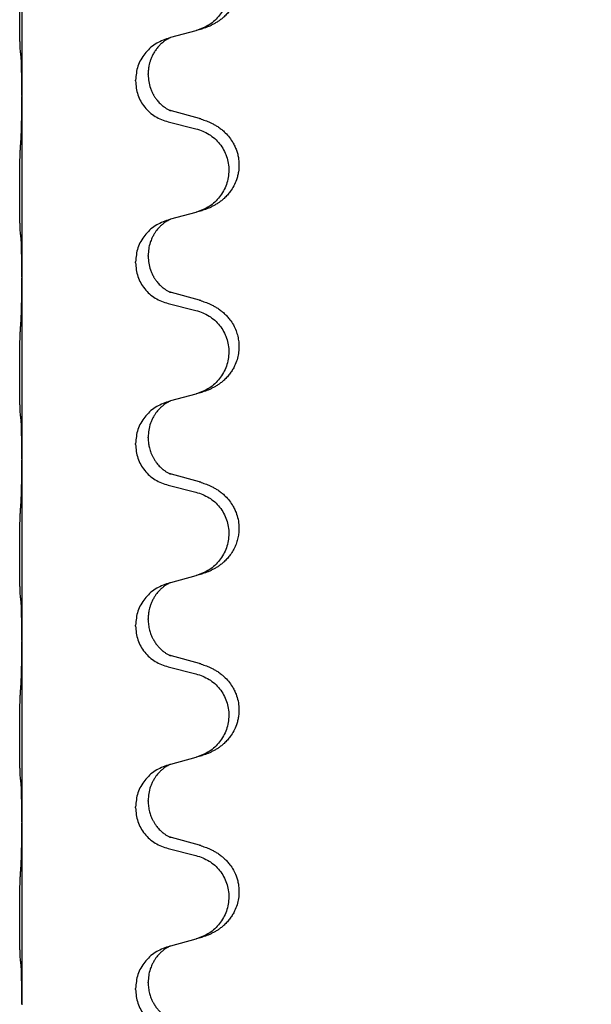
# Model space of a CAD drawing. Units: millimetres. Extents: x -7 to 656, y 257 to 602.
# Drawn here: x 606 to 611, y 481 to 490 of the extents above; entities that cross this region are included whole.
import ezdxf

# ---------------------------------------------------------------- set-up
doc = ezdxf.new("R2010")
doc.units = ezdxf.units.MM
doc.layers.add('1', color=7, linetype='Continuous')
doc.styles.add('CONVERTER_11', font='txt.shx', dxfattribs={"width": 0.9})
doc.dimstyles.new('ME10_DIM_15', dxfattribs={"dimtxt": 12, "dimasz": 12, "dimexe": 2, "dimexo": 0, "dimgap": 2, "dimtad": 1, "dimdsep": 46, "dimtxsty": 'CONVERTER_11', "dimsah": 1, "dimcen": 0.09, "dimclrd": 4, "dimclre": 4, "dimclrt": 1, "dimadec": 0, "dimazin": 0, "dimtfac": 1, "dimtdec": 4, "dimtix": 1, "dimtmove": 0, "dimatfit": 3, "dimfxl": 1, "dimtolj": 1, "dimtzin": 0, "dimarcsym": 0})

# ---------------------------------------------------------------- blocks, each defined once
blk = doc.blocks.new('*D6')
at = {"layer": '1', "color": 4, "linetype": 'Continuous'}
for p, q in [((609.7749, 518.5711), (655.5233, 518.5711)), ((653.5233, 399.9211), (653.5233, 518.5711)), ((625.2749, 399.9211), (655.5233, 399.9211))]:
    blk.add_line(p, q, dxfattribs=at)
at = {"layer": '1', "color": 4}
for points in [[(655.1031, 506.5711), (651.9434, 506.5711), (653.5233, 518.5711)], [(651.9434, 411.9211), (655.1031, 411.9211), (653.5233, 399.9211)]]:
    blk.add_solid(points, dxfattribs=at)
at = {"layer": '1', "color": 1, "insert": (651.5233, 421.0264), "char_height": 12, "attachment_point": 7, "rotation": 90, "line_spacing_factor": 0.60024, "style": 'CONVERTER_11'}
blk.add_mtext('\\C1;110-\\C1;238', dxfattribs=at)

msp = doc.modelspace()

# ---------------------------------------------------------------- linework, layer by layer
at = {"color": 7, "linetype": 'Continuous'}
for p, q in [((606.3261, 490.9561), (606.3261, 489.3761)), ((607.8487, 489.9422), (607.6265, 489.8818)), ((607.6265, 489.8818), (607.6057, 489.8758)), ((607.4309, 489.5589), (607.4309, 489.5664)), ((607.3199, 489.5031), (607.3199, 489.5106)), ((606.3261, 489.3761), (606.3261, 489.3686)), ((606.3261, 489.3686), (606.3261, 487.7886)), ((607.8787, 489.1749), (607.6361, 489.2414)), ((607.6057, 489.1462), (607.8487, 489.086)), ((607.6265, 488.2943), (607.6057, 488.2883)), ((607.8487, 488.3547), (607.6265, 488.2943)), ((607.4309, 487.9714), (607.4309, 487.9789)), ((607.3199, 487.9156), (607.3199, 487.9231)), ((606.3261, 487.7886), (606.3261, 487.7811)), ((606.3261, 487.7811), (606.3261, 486.2011)), ((607.8787, 487.5874), (607.6361, 487.6539)), ((607.6057, 487.5587), (607.8487, 487.4985)), ((607.8487, 486.7672), (607.6265, 486.7068)), ((607.6265, 486.7068), (607.6057, 486.7008)), ((607.4309, 486.3839), (607.4309, 486.3914)), ((607.3199, 486.3281), (607.3199, 486.3356)), ((606.3261, 486.2011), (606.3261, 486.1936)), ((606.3261, 486.1936), (606.3261, 484.6136)), ((607.8787, 485.9999), (607.6361, 486.0664)), ((607.6057, 485.9712), (607.8487, 485.911)), ((607.8487, 485.1797), (607.6265, 485.1193)), ((607.6265, 485.1193), (607.6057, 485.1133)), ((607.3199, 484.7406), (607.3199, 484.7481)), ((607.4309, 484.7964), (607.4309, 484.8039)), ((606.3261, 484.6136), (606.3261, 484.6061)), ((606.3261, 484.6061), (606.3261, 483.0261)), ((607.8787, 484.4124), (607.6361, 484.4789)), ((607.6057, 484.3837), (607.8487, 484.3235)), ((607.8487, 483.5922), (607.6265, 483.5318)), ((607.6265, 483.5318), (607.6057, 483.5258)), ((607.4309, 483.2089), (607.4309, 483.2164)), ((607.3199, 483.1531), (607.3199, 483.1606)), ((606.3261, 483.0261), (606.3261, 483.0186)), ((606.3261, 483.0186), (606.3261, 481.4386)), ((607.8787, 482.8249), (607.6361, 482.8914)), ((607.6057, 482.7962), (607.8487, 482.736)), ((607.8487, 482.0047), (607.6265, 481.9443)), ((607.6265, 481.9443), (607.6057, 481.9383)), ((607.3199, 481.5656), (607.3199, 481.5731)), ((607.4309, 481.6214), (607.4309, 481.6289)), ((606.3261, 481.4386), (606.3261, 481.4311))]:
    msp.add_line(p, q, dxfattribs=at)
for points, knots in [([(607.8951, 490.7575), (607.9103, 490.7524), (607.9406, 490.7422), (607.9795, 490.7252), (608.0121, 490.7082), (608.0402, 490.6913), (608.0682, 490.6713), (608.0987, 490.6456), (608.1292, 490.6142), (608.1577, 490.577), (608.1813, 490.5374), (608.199, 490.4981), (608.2117, 490.4594), (608.2217, 490.414), (608.2265, 490.3596), (608.2226, 490.3056), (608.2136, 490.261), (608.201, 490.2192), (608.1806, 490.173), (608.1533, 490.1292), (608.1242, 490.0933), (608.0977, 490.0665), (608.0712, 490.0441), (608.0462, 490.0258), (608.0205, 490.0097), (607.9949, 489.9957), (607.969, 489.9833), (607.9373, 489.9701), (607.8992, 489.9566), (607.8694, 489.9481), (607.8545, 489.9438)], [0, 0, 0, 0, 0.048013, 0.096026, 0.127149, 0.158276, 0.194281, 0.230297, 0.277778, 0.325273, 0.370566, 0.415835, 0.454227, 0.492646, 0.555013, 0.617371, 0.65435, 0.691319, 0.748205, 0.805117, 0.845783, 0.886417, 0.918105, 0.949791, 0.979361, 1.00893, 1.037244, 1.065558, 1.111997, 1.158438, 1.158438, 1.158438, 1.158438]), ([(607.8487, 490.6735), (607.8882, 490.6596), (607.9671, 490.632), (608.0455, 490.5594), (608.0918, 490.4902), (608.1173, 490.4328), (608.1329, 490.372), (608.138, 490.3094), (608.1323, 490.2469), (608.1163, 490.1862), (608.0905, 490.1289), (608.0448, 490.0604), (607.9688, 489.9883), (607.8926, 489.9586), (607.8545, 489.9438)], [0, 0, 0, 0, 0.1244489, 0.2488953, 0.3113485, 0.373838, 0.4363055, 0.498739, 0.5611952, 0.6236866, 0.6862122, 0.7487026, 0.8704664, 0.992232, 0.992232, 0.992232, 0.992232]), ([(606.3135, 489.7709), (606.3129, 489.7774), (606.3119, 489.7903), (606.3112, 489.8086), (606.3105, 489.8259), (606.31, 489.8436), (606.3095, 489.8629), (606.309, 489.8853), (606.3086, 489.9092), (606.3082, 489.9361), (606.3078, 489.9644), (606.3076, 489.9953), (606.3073, 490.0273), (606.3072, 490.061), (606.3071, 490.0952), (606.307, 490.1301), (606.3071, 490.1649), (606.3072, 490.199), (606.3074, 490.2324), (606.3076, 490.2641), (606.3079, 490.2948), (606.3083, 490.3232), (606.3087, 490.3503), (606.3091, 490.3769), (606.3097, 490.4042), (606.3105, 490.4345), (606.3114, 490.4672), (606.3128, 490.4905), (606.3135, 490.5021)], [0, 0, 0, 0, 0.0194267, 0.0388545, 0.0550763, 0.0712975, 0.0921189, 0.1129405, 0.1383958, 0.163851, 0.193616, 0.223381, 0.2564774, 0.2895738, 0.3244383, 0.3593029, 0.3940625, 0.4288221, 0.4616094, 0.4943967, 0.5240138, 0.553631, 0.5795003, 0.6053695, 0.6334119, 0.6614547, 0.6964365, 0.7314172, 0.7314172, 0.7314172, 0.7314172]), ([(607.8545, 489.9438), (607.8535, 489.9436), (607.8516, 489.9431), (607.8496, 489.9425), (607.8487, 489.9422)], [0, 0, 0, 0, 0.00301866, 0.006037321, 0.006037321, 0.006037321, 0.006037321]), ([(607.6057, 489.8758), (607.5666, 489.8612), (607.4886, 489.832), (607.3965, 489.7451), (607.3326, 489.6353), (607.3241, 489.5522), (607.3199, 489.5106)], [0, 0, 0, 0, 0.123848, 0.2476924, 0.3717805, 0.4958715, 0.4958715, 0.4958715, 0.4958715]), ([(607.6265, 489.8818), (607.6244, 489.881), (607.6203, 489.8793), (607.612, 489.8754), (607.6015, 489.87), (607.59, 489.8631), (607.5797, 489.8562), (607.5718, 489.8507), (607.5656, 489.8459), (607.5541, 489.8368), (607.5367, 489.8214), (607.5145, 489.7976), (607.4942, 489.7712), (607.4767, 489.7431), (607.4622, 489.7145), (607.4513, 489.6871), (607.443, 489.6605), (607.4365, 489.6322), (607.4318, 489.6008), (607.4312, 489.5778), (607.4309, 489.5664)], [0, 0, 0, 0, 0.0066067, 0.0132133, 0.0276291, 0.0420523, 0.0534157, 0.0647746, 0.0708921, 0.0770106, 0.1087423, 0.1405007, 0.1745157, 0.2085249, 0.2395677, 0.2706049, 0.2968516, 0.3230945, 0.3575405, 0.3919755, 0.3919755, 0.3919755, 0.3919755]), ([(606.3191, 489.7198), (606.3186, 489.724), (606.3177, 489.7323), (606.3163, 489.745), (606.3148, 489.7579), (606.3139, 489.7666), (606.3135, 489.7709)], [0, 0, 0, 0, 0.01259246, 0.02518491, 0.03829952, 0.05141413, 0.05141413, 0.05141413, 0.05141413]), ([(606.3261, 489.3761), (606.3261, 489.3988), (606.326, 489.4442), (606.3256, 489.499), (606.3251, 489.5405), (606.3247, 489.5672), (606.3242, 489.5924), (606.3235, 489.6255), (606.3226, 489.668), (606.3203, 489.7025), (606.3191, 489.7198)], [0, 0, 0, 0, 0.0680634, 0.1361268, 0.1644117, 0.1926961, 0.2163078, 0.2399208, 0.2918812, 0.3438347, 0.3438347, 0.3438347, 0.3438347]), ([(607.3199, 489.5031), (607.324, 489.462), (607.3322, 489.3798), (607.3961, 489.2714), (607.4886, 489.1866), (607.5666, 489.1597), (607.6057, 489.1462)], [0, 0, 0, 0, 0.1226468, 0.2452931, 0.3679592, 0.4906267, 0.4906267, 0.4906267, 0.4906267]), ([(607.4309, 489.5589), (607.4319, 489.5385), (607.4338, 489.4979), (607.4472, 489.4486), (607.4622, 489.411), (607.4728, 489.3898), (607.4814, 489.3749), (607.4877, 489.3647), (607.4952, 489.3535), (607.5047, 489.3405), (607.5156, 489.3271), (607.5286, 489.3126), (607.5431, 489.2983), (607.5554, 489.2877), (607.5641, 489.2807), (607.5703, 489.2759), (607.5781, 489.2703), (607.5884, 489.2635), (607.5998, 489.2566), (607.6098, 489.2513), (607.6172, 489.2478), (607.6202, 489.2463), (607.6218, 489.2456)], [0, 0, 0, 0, 0.0609079, 0.1218143, 0.1520658, 0.1823028, 0.1928939, 0.2034833, 0.218402, 0.2333229, 0.2517528, 0.2701848, 0.2915122, 0.3128347, 0.3189323, 0.3250291, 0.3363626, 0.3477004, 0.3621006, 0.3764927, 0.3815496, 0.3866066, 0.3866066, 0.3866066, 0.3866066]), ([(606.3191, 488.9902), (606.3202, 489.0112), (606.3224, 489.0533), (606.3234, 489.103), (606.3242, 489.1393), (606.3246, 489.1672), (606.3251, 489.2001), (606.3256, 489.2471), (606.326, 489.3032), (606.3261, 489.3468), (606.3261, 489.3686)], [0, 0, 0, 0, 0.0631299, 0.1262591, 0.1492001, 0.1721409, 0.2099512, 0.2477615, 0.3131307, 0.3785001, 0.3785001, 0.3785001, 0.3785001]), ([(607.6361, 489.2414), (607.6337, 489.242), (607.6289, 489.2434), (607.6241, 489.2449), (607.6218, 489.2456)], [0, 0, 0, 0, 0.00744844, 0.01489688, 0.01489688, 0.01489688, 0.01489688]), ([(607.8951, 489.17), (607.9103, 489.1649), (607.9406, 489.1547), (607.9795, 489.1377), (608.0121, 489.1207), (608.0402, 489.1038), (608.0682, 489.0838), (608.1006, 489.0565), (608.1343, 489.0212), (608.1633, 488.9811), (608.1845, 488.9431), (608.1998, 488.9082), (608.2117, 488.8719), (608.2217, 488.8265), (608.2265, 488.7721), (608.2226, 488.7181), (608.2136, 488.6735), (608.201, 488.6317), (608.1806, 488.5855), (608.1533, 488.5417), (608.1242, 488.5058), (608.0977, 488.479), (608.0712, 488.4566), (608.0462, 488.4383), (608.0205, 488.4222), (607.9949, 488.4082), (607.969, 488.3958), (607.9373, 488.3826), (607.8992, 488.3691), (607.8694, 488.3606), (607.8545, 488.3563)], [0, 0, 0, 0, 0.048013, 0.096026, 0.127151, 0.158276, 0.194276, 0.230297, 0.285266, 0.340232, 0.37804, 0.415825, 0.454212, 0.492635, 0.555005, 0.617361, 0.65434, 0.691309, 0.748195, 0.805106, 0.845773, 0.886407, 0.918095, 0.949781, 0.97935, 1.008919, 1.037234, 1.065547, 1.111987, 1.158427, 1.158427, 1.158427, 1.158427]), ([(607.8951, 489.17), (607.8924, 489.1709), (607.887, 489.1726), (607.8815, 489.1742), (607.8787, 489.1749)], [0, 0, 0, 0, 0.00856105, 0.01712211, 0.01712211, 0.01712211, 0.01712211]), ([(607.8487, 489.086), (607.8882, 489.0721), (607.9671, 489.0445), (608.0455, 488.9719), (608.0918, 488.9027), (608.1173, 488.8453), (608.1329, 488.7845), (608.138, 488.7219), (608.1323, 488.6594), (608.1163, 488.5987), (608.0905, 488.5414), (608.0448, 488.4729), (607.9688, 488.4008), (607.8926, 488.3711), (607.8545, 488.3563)], [0, 0, 0, 0, 0.1244489, 0.2488953, 0.3113485, 0.373838, 0.4363055, 0.498739, 0.5611952, 0.6236866, 0.6862122, 0.7487026, 0.8704664, 0.992232, 0.992232, 0.992232, 0.992232]), ([(606.3135, 488.1834), (606.3129, 488.1899), (606.3119, 488.2028), (606.3112, 488.2211), (606.3105, 488.2384), (606.31, 488.2561), (606.3095, 488.2754), (606.309, 488.2978), (606.3086, 488.3217), (606.3082, 488.3486), (606.3078, 488.3769), (606.3076, 488.4078), (606.3073, 488.4398), (606.3072, 488.4735), (606.3071, 488.5077), (606.307, 488.5426), (606.3071, 488.5774), (606.3072, 488.6115), (606.3074, 488.6449), (606.3076, 488.6766), (606.3079, 488.7073), (606.3083, 488.7357), (606.3087, 488.7628), (606.3091, 488.7894), (606.3097, 488.8167), (606.3105, 488.847), (606.3114, 488.8797), (606.3128, 488.903), (606.3135, 488.9146)], [0, 0, 0, 0, 0.0194267, 0.0388545, 0.0550763, 0.0712975, 0.0921189, 0.1129405, 0.1383958, 0.163851, 0.193616, 0.223381, 0.2564774, 0.2895738, 0.3244383, 0.3593029, 0.3940625, 0.4288221, 0.4616094, 0.4943967, 0.5240138, 0.553631, 0.5795003, 0.6053695, 0.6334119, 0.6614547, 0.6964365, 0.7314172, 0.7314172, 0.7314172, 0.7314172]), ([(607.6057, 488.2883), (607.5666, 488.2737), (607.4886, 488.2445), (607.3965, 488.1576), (607.3326, 488.0478), (607.3241, 487.9647), (607.3199, 487.9231)], [0, 0, 0, 0, 0.123848, 0.2476924, 0.3717805, 0.4958715, 0.4958715, 0.4958715, 0.4958715]), ([(607.6265, 488.2943), (607.6244, 488.2935), (607.6203, 488.2918), (607.612, 488.2879), (607.6015, 488.2825), (607.59, 488.2756), (607.5797, 488.2687), (607.5718, 488.2632), (607.5656, 488.2584), (607.555, 488.2501), (607.5394, 488.2364), (607.5212, 488.2175), (607.5056, 488.1988), (607.4938, 488.1825), (607.4842, 488.1677), (607.4767, 488.155), (607.47, 488.1423), (607.4629, 488.1278), (607.4557, 488.1108), (607.4446, 488.08), (607.4335, 488.036), (607.4317, 487.9979), (607.4309, 487.9789)], [0, 0, 0, 0, 0.0066067, 0.0132133, 0.0276291, 0.0420523, 0.0534156, 0.0647746, 0.0708921, 0.0770106, 0.1050536, 0.133111, 0.1556147, 0.1781092, 0.1933296, 0.2085495, 0.2224451, 0.2363409, 0.2569988, 0.2776617, 0.3347858, 0.3919307, 0.3919307, 0.3919307, 0.3919307]), ([(606.3191, 488.1323), (606.3186, 488.1365), (606.3177, 488.1448), (606.3163, 488.1575), (606.3148, 488.1704), (606.3139, 488.1791), (606.3135, 488.1834)], [0, 0, 0, 0, 0.01259246, 0.02518491, 0.03829952, 0.05141413, 0.05141413, 0.05141413, 0.05141413]), ([(606.3261, 487.7886), (606.3261, 487.8113), (606.326, 487.8567), (606.3256, 487.9115), (606.3251, 487.953), (606.3247, 487.9797), (606.3242, 488.0049), (606.3235, 488.038), (606.3226, 488.0805), (606.3203, 488.115), (606.3191, 488.1323)], [0, 0, 0, 0, 0.0680634, 0.1361268, 0.1644117, 0.1926961, 0.2163078, 0.2399208, 0.2918812, 0.3438347, 0.3438347, 0.3438347, 0.3438347]), ([(607.4309, 487.9714), (607.4319, 487.951), (607.4338, 487.9104), (607.4472, 487.8611), (607.4622, 487.8235), (607.4728, 487.8023), (607.4814, 487.7874), (607.4877, 487.7772), (607.4952, 487.766), (607.5047, 487.753), (607.5156, 487.7396), (607.5286, 487.7251), (607.5431, 487.7108), (607.5554, 487.7002), (607.5641, 487.6932), (607.5703, 487.6884), (607.5781, 487.6828), (607.5884, 487.676), (607.5998, 487.6691), (607.6098, 487.6638), (607.6172, 487.6603), (607.6202, 487.6588), (607.6218, 487.6581)], [0, 0, 0, 0, 0.0609079, 0.1218143, 0.1520658, 0.1823028, 0.1928939, 0.2034833, 0.218402, 0.2333229, 0.2517528, 0.2701848, 0.2915122, 0.3128347, 0.3189323, 0.3250291, 0.3363626, 0.3477004, 0.3621006, 0.3764927, 0.3815496, 0.3866066, 0.3866066, 0.3866066, 0.3866066]), ([(607.3199, 487.9156), (607.324, 487.8745), (607.3322, 487.7923), (607.3961, 487.6839), (607.4886, 487.5991), (607.5666, 487.5722), (607.6057, 487.5587)], [0, 0, 0, 0, 0.1226468, 0.2452931, 0.3679592, 0.4906267, 0.4906267, 0.4906267, 0.4906267]), ([(606.3191, 487.4027), (606.3202, 487.4237), (606.3224, 487.4658), (606.3235, 487.5178), (606.3243, 487.5587), (606.3248, 487.5888), (606.3252, 487.6194), (606.3256, 487.6618), (606.326, 487.7157), (606.3261, 487.7593), (606.3261, 487.7811)], [0, 0, 0, 0, 0.06313, 0.1262591, 0.1560471, 0.1858348, 0.2167981, 0.2477615, 0.3131307, 0.3785, 0.3785, 0.3785, 0.3785]), ([(607.6361, 487.6539), (607.6337, 487.6545), (607.6289, 487.6559), (607.6241, 487.6574), (607.6218, 487.6581)], [0, 0, 0, 0, 0.00744844, 0.01489689, 0.01489689, 0.01489689, 0.01489689]), ([(607.8951, 487.5825), (607.8924, 487.5834), (607.887, 487.5851), (607.8815, 487.5867), (607.8787, 487.5874)], [0, 0, 0, 0, 0.00856105, 0.01712211, 0.01712211, 0.01712211, 0.01712211]), ([(607.8951, 487.5825), (607.9103, 487.5774), (607.9406, 487.5672), (607.9795, 487.5502), (608.0121, 487.5332), (608.0402, 487.5163), (608.0682, 487.4963), (608.0961, 487.4728), (608.1222, 487.4466), (608.1499, 487.4131), (608.1769, 487.3716), (608.1997, 487.3227), (608.2151, 487.2727), (608.2237, 487.2229), (608.2259, 487.1725), (608.2213, 487.12), (608.209, 487.0666), (608.1908, 487.0196), (608.1702, 486.981), (608.1491, 486.949), (608.1242, 486.9183), (608.0977, 486.8915), (608.0712, 486.8691), (608.0462, 486.8508), (608.0205, 486.8347), (607.9949, 486.8207), (607.969, 486.8083), (607.9373, 486.7951), (607.8992, 486.7816), (607.8694, 486.7731), (607.8545, 486.7688)], [0, 0, 0, 0, 0.048013, 0.096026, 0.127148, 0.158276, 0.194287, 0.230297, 0.267636, 0.304995, 0.360397, 0.415822, 0.46631, 0.51678, 0.567073, 0.617387, 0.674238, 0.73106, 0.768103, 0.805131, 0.84578, 0.88643, 0.918122, 0.949804, 0.979374, 1.008943, 1.037258, 1.065571, 1.112011, 1.158451, 1.158451, 1.158451, 1.158451]), ([(607.8487, 487.4985), (607.8882, 487.4846), (607.9671, 487.457), (608.0455, 487.3844), (608.0918, 487.3152), (608.1173, 487.2578), (608.1329, 487.197), (608.138, 487.1344), (608.1323, 487.0719), (608.1163, 487.0112), (608.0905, 486.9539), (608.0448, 486.8854), (607.9688, 486.8133), (607.8926, 486.7836), (607.8545, 486.7688)], [0, 0, 0, 0, 0.1244489, 0.2488953, 0.3113485, 0.373838, 0.4363055, 0.498739, 0.5611952, 0.6236866, 0.6862122, 0.7487026, 0.8704664, 0.992232, 0.992232, 0.992232, 0.992232]), ([(606.3135, 486.5959), (606.3129, 486.6024), (606.3119, 486.6153), (606.3112, 486.6336), (606.3105, 486.6509), (606.31, 486.6686), (606.3095, 486.6879), (606.309, 486.7103), (606.3086, 486.7342), (606.3082, 486.7611), (606.3078, 486.7894), (606.3076, 486.8203), (606.3073, 486.8523), (606.3072, 486.886), (606.3071, 486.9202), (606.307, 486.9551), (606.3071, 486.9899), (606.3072, 487.024), (606.3074, 487.0574), (606.3076, 487.0891), (606.3079, 487.1198), (606.3083, 487.1482), (606.3087, 487.1753), (606.3091, 487.2019), (606.3097, 487.2292), (606.3105, 487.2595), (606.3114, 487.2922), (606.3128, 487.3155), (606.3135, 487.3271)], [0, 0, 0, 0, 0.0194267, 0.0388545, 0.0550763, 0.0712975, 0.0921189, 0.1129405, 0.1383958, 0.163851, 0.193616, 0.223381, 0.2564774, 0.2895738, 0.3244383, 0.3593029, 0.3940625, 0.4288221, 0.4616094, 0.4943967, 0.5240138, 0.553631, 0.5795003, 0.6053695, 0.6334119, 0.6614547, 0.6964365, 0.7314172, 0.7314172, 0.7314172, 0.7314172]), ([(607.6057, 486.7008), (607.5666, 486.6862), (607.4886, 486.657), (607.3965, 486.5701), (607.3326, 486.4603), (607.3241, 486.3772), (607.3199, 486.3356)], [0, 0, 0, 0, 0.123848, 0.2476924, 0.3717805, 0.4958715, 0.4958715, 0.4958715, 0.4958715]), ([(607.6265, 486.7068), (607.6244, 486.706), (607.6203, 486.7043), (607.612, 486.7004), (607.6015, 486.695), (607.59, 486.6881), (607.5797, 486.6812), (607.5718, 486.6757), (607.5656, 486.6709), (607.555, 486.6626), (607.5394, 486.6489), (607.5212, 486.63), (607.5056, 486.6113), (607.4938, 486.595), (607.4842, 486.5802), (607.4739, 486.5627), (607.4625, 486.5401), (607.4473, 486.5023), (607.4339, 486.4527), (607.4319, 486.4118), (607.4309, 486.3914)], [0, 0, 0, 0, 0.0066067, 0.0132133, 0.0276291, 0.0420523, 0.0534156, 0.0647746, 0.0708921, 0.0770106, 0.1050536, 0.133111, 0.1556152, 0.1781091, 0.1933281, 0.2085496, 0.2389564, 0.2693749, 0.3306309, 0.3918882, 0.3918882, 0.3918882, 0.3918882]), ([(606.3191, 486.5448), (606.3186, 486.549), (606.3177, 486.5573), (606.3163, 486.57), (606.3148, 486.5829), (606.3139, 486.5916), (606.3135, 486.5959)], [0, 0, 0, 0, 0.01259246, 0.02518491, 0.03829952, 0.05141413, 0.05141413, 0.05141413, 0.05141413]), ([(606.3261, 486.2011), (606.3261, 486.2238), (606.326, 486.2692), (606.3256, 486.324), (606.3251, 486.3655), (606.3247, 486.3922), (606.3242, 486.4174), (606.3235, 486.4505), (606.3226, 486.493), (606.3203, 486.5275), (606.3191, 486.5448)], [0, 0, 0, 0, 0.0680634, 0.1361268, 0.1644117, 0.1926961, 0.2163078, 0.2399208, 0.2918812, 0.3438347, 0.3438347, 0.3438347, 0.3438347]), ([(607.4309, 486.3839), (607.431, 486.3754), (607.4314, 486.3584), (607.4339, 486.3353), (607.4374, 486.3146), (607.4417, 486.2952), (607.4475, 486.275), (607.4551, 486.2533), (607.4645, 486.2312), (607.4762, 486.2083), (607.49, 486.1856), (607.505, 486.1649), (607.5202, 486.1466), (607.534, 486.1321), (607.5471, 486.1198), (607.5568, 486.1116), (607.5641, 486.1057), (607.5703, 486.1009), (607.5781, 486.0953), (607.5884, 486.0885), (607.5998, 486.0816), (607.6098, 486.0763), (607.6172, 486.0728), (607.6202, 486.0713), (607.6218, 486.0706)], [0, 0, 0, 0, 0.0254447, 0.0508933, 0.0696643, 0.088437, 0.1104547, 0.132474, 0.1574544, 0.182438, 0.2097115, 0.2369834, 0.2590378, 0.2810874, 0.2970249, 0.3129596, 0.319057, 0.325154, 0.3364876, 0.3478253, 0.3622254, 0.3766176, 0.3816745, 0.3867315, 0.3867315, 0.3867315, 0.3867315]), ([(607.3199, 486.3281), (607.324, 486.287), (607.3322, 486.2048), (607.3961, 486.0964), (607.4886, 486.0116), (607.5666, 485.9847), (607.6057, 485.9712)], [0, 0, 0, 0, 0.1226468, 0.2452931, 0.3679592, 0.4906267, 0.4906267, 0.4906267, 0.4906267]), ([(606.3191, 485.8152), (606.3202, 485.8362), (606.3224, 485.8783), (606.3235, 485.9318), (606.3244, 485.9756), (606.3249, 486.0073), (606.3252, 486.0364), (606.3256, 486.0758), (606.326, 486.1282), (606.3261, 486.1718), (606.3261, 486.1936)], [0, 0, 0, 0, 0.06313, 0.1262591, 0.160526, 0.1947926, 0.221277, 0.2477615, 0.3131308, 0.3785, 0.3785, 0.3785, 0.3785]), ([(607.6361, 486.0664), (607.6337, 486.067), (607.6289, 486.0684), (607.6241, 486.0699), (607.6218, 486.0706)], [0, 0, 0, 0, 0.00744844, 0.01489689, 0.01489689, 0.01489689, 0.01489689]), ([(607.8951, 485.995), (607.9103, 485.9899), (607.9406, 485.9797), (607.9795, 485.9627), (608.0121, 485.9457), (608.0402, 485.9288), (608.0682, 485.9088), (608.1006, 485.8815), (608.1343, 485.8462), (608.1633, 485.8061), (608.1845, 485.7681), (608.203, 485.7259), (608.2182, 485.6737), (608.2251, 485.6195), (608.225, 485.5731), (608.2207, 485.532), (608.2114, 485.489), (608.1962, 485.4445), (608.1756, 485.4021), (608.1512, 485.3642), (608.1242, 485.3308), (608.0977, 485.304), (608.0712, 485.2816), (608.0462, 485.2633), (608.0205, 485.2472), (607.9949, 485.2332), (607.969, 485.2208), (607.9373, 485.2076), (607.8992, 485.1941), (607.8694, 485.1856), (607.8545, 485.1813)], [0, 0, 0, 0, 0.048013, 0.096026, 0.127151, 0.158276, 0.194275, 0.230297, 0.285272, 0.340231, 0.378021, 0.415825, 0.478163, 0.540503, 0.578944, 0.617362, 0.664057, 0.710774, 0.757954, 0.805123, 0.845779, 0.886422, 0.918112, 0.949796, 0.979366, 1.008935, 1.03725, 1.065563, 1.112003, 1.158443, 1.158443, 1.158443, 1.158443]), ([(607.8951, 485.995), (607.8924, 485.9959), (607.887, 485.9976), (607.8815, 485.9992), (607.8787, 485.9999)], [0, 0, 0, 0, 0.00856105, 0.01712211, 0.01712211, 0.01712211, 0.01712211]), ([(607.8487, 485.911), (607.8882, 485.8971), (607.9671, 485.8695), (608.0455, 485.7969), (608.0918, 485.7277), (608.1173, 485.6703), (608.1329, 485.6095), (608.138, 485.5469), (608.1323, 485.4844), (608.1163, 485.4237), (608.0905, 485.3664), (608.0448, 485.2979), (607.9688, 485.2258), (607.8926, 485.1961), (607.8545, 485.1813)], [0, 0, 0, 0, 0.1244489, 0.2488953, 0.3113485, 0.373838, 0.4363055, 0.498739, 0.5611952, 0.6236866, 0.6862122, 0.7487026, 0.8704664, 0.992232, 0.992232, 0.992232, 0.992232]), ([(606.3135, 485.0084), (606.3129, 485.0149), (606.3119, 485.0278), (606.3112, 485.0461), (606.3105, 485.0634), (606.31, 485.0811), (606.3095, 485.1004), (606.309, 485.1228), (606.3086, 485.1467), (606.3082, 485.1736), (606.3078, 485.2019), (606.3076, 485.2328), (606.3073, 485.2648), (606.3072, 485.2985), (606.3071, 485.3327), (606.307, 485.3676), (606.3071, 485.4024), (606.3072, 485.4365), (606.3074, 485.4699), (606.3076, 485.5016), (606.3079, 485.5323), (606.3083, 485.5607), (606.3087, 485.5878), (606.3091, 485.6144), (606.3097, 485.6417), (606.3105, 485.672), (606.3114, 485.7047), (606.3128, 485.728), (606.3135, 485.7396)], [0, 0, 0, 0, 0.0194267, 0.0388545, 0.0550763, 0.0712975, 0.0921189, 0.1129405, 0.1383958, 0.163851, 0.193616, 0.223381, 0.2564774, 0.2895738, 0.3244383, 0.3593029, 0.3940625, 0.4288221, 0.4616094, 0.4943967, 0.5240138, 0.553631, 0.5795003, 0.6053695, 0.6334119, 0.6614547, 0.6964365, 0.7314172, 0.7314172, 0.7314172, 0.7314172]), ([(607.6057, 485.1133), (607.5666, 485.0987), (607.4886, 485.0695), (607.3965, 484.9826), (607.3326, 484.8728), (607.3241, 484.7897), (607.3199, 484.7481)], [0, 0, 0, 0, 0.123848, 0.2476924, 0.3717805, 0.4958715, 0.4958715, 0.4958715, 0.4958715]), ([(607.6265, 485.1193), (607.6244, 485.1185), (607.6203, 485.1168), (607.612, 485.1129), (607.6015, 485.1075), (607.59, 485.1006), (607.5797, 485.0937), (607.5718, 485.0882), (607.5656, 485.0834), (607.555, 485.0751), (607.5394, 485.0614), (607.5212, 485.0425), (607.5056, 485.0238), (607.4938, 485.0075), (607.4842, 484.9927), (607.4738, 484.975), (607.4622, 484.952), (607.4513, 484.9246), (607.443, 484.898), (607.4365, 484.8697), (607.4318, 484.8383), (607.4312, 484.8153), (607.4309, 484.8039)], [0, 0, 0, 0, 0.0066067, 0.0132133, 0.0276291, 0.0420523, 0.0534156, 0.0647746, 0.0708921, 0.0770106, 0.1050535, 0.133111, 0.1556153, 0.1781091, 0.1933279, 0.2085496, 0.239585, 0.2706293, 0.2968774, 0.323119, 0.3575649, 0.3919999, 0.3919999, 0.3919999, 0.3919999]), ([(606.3191, 484.9573), (606.3186, 484.9615), (606.3177, 484.9698), (606.3163, 484.9825), (606.3148, 484.9954), (606.3139, 485.0041), (606.3135, 485.0084)], [0, 0, 0, 0, 0.01259246, 0.02518491, 0.03829952, 0.05141413, 0.05141413, 0.05141413, 0.05141413]), ([(606.3261, 484.6136), (606.3261, 484.6363), (606.326, 484.6817), (606.3256, 484.7365), (606.3251, 484.778), (606.3247, 484.8047), (606.3242, 484.8299), (606.3235, 484.863), (606.3226, 484.9055), (606.3203, 484.94), (606.3191, 484.9573)], [0, 0, 0, 0, 0.0680634, 0.1361268, 0.1644117, 0.1926961, 0.2163078, 0.2399208, 0.2918812, 0.3438347, 0.3438347, 0.3438347, 0.3438347]), ([(607.4309, 484.7964), (607.4315, 484.7807), (607.4326, 484.7494), (607.4403, 484.7124), (607.4482, 484.6854), (607.454, 484.6689), (607.4601, 484.6539), (607.4657, 484.6416), (607.4711, 484.6309), (607.4798, 484.6148), (607.4935, 484.5926), (607.5136, 484.5664), (607.5355, 484.5427), (607.5527, 484.5273), (607.5641, 484.5182), (607.5703, 484.5134), (607.5781, 484.5078), (607.5884, 484.501), (607.5998, 484.4941), (607.6098, 484.4888), (607.6172, 484.4853), (607.6202, 484.4838), (607.6218, 484.4831)], [0, 0, 0, 0, 0.0469465, 0.0938844, 0.112615, 0.1313447, 0.146328, 0.1613086, 0.1718513, 0.1823963, 0.2161362, 0.2498992, 0.2814099, 0.3128915, 0.3189892, 0.3250859, 0.3364194, 0.3477572, 0.3621574, 0.3765495, 0.3816065, 0.3866634, 0.3866634, 0.3866634, 0.3866634]), ([(607.3199, 484.7406), (607.324, 484.6995), (607.3322, 484.6173), (607.3961, 484.5089), (607.4886, 484.4241), (607.5666, 484.3972), (607.6057, 484.3837)], [0, 0, 0, 0, 0.1226468, 0.2452931, 0.3679592, 0.4906267, 0.4906267, 0.4906267, 0.4906267]), ([(606.3191, 484.2277), (606.3202, 484.2487), (606.3224, 484.2908), (606.3235, 484.3428), (606.3243, 484.3837), (606.3248, 484.4138), (606.3252, 484.4444), (606.3256, 484.4868), (606.326, 484.5407), (606.3261, 484.5843), (606.3261, 484.6061)], [0, 0, 0, 0, 0.06313, 0.1262591, 0.1560471, 0.1858348, 0.2167981, 0.2477615, 0.3131308, 0.3785001, 0.3785001, 0.3785001, 0.3785001]), ([(607.6361, 484.4789), (607.6337, 484.4795), (607.6289, 484.4809), (607.6241, 484.4824), (607.6218, 484.4831)], [0, 0, 0, 0, 0.00744844, 0.01489689, 0.01489689, 0.01489689, 0.01489689]), ([(607.8951, 484.4075), (607.9103, 484.4024), (607.9406, 484.3922), (607.9795, 484.3752), (608.0121, 484.3582), (608.0402, 484.3413), (608.0682, 484.3213), (608.1006, 484.294), (608.1343, 484.2587), (608.1633, 484.2186), (608.1845, 484.1806), (608.203, 484.1384), (608.2182, 484.0862), (608.2251, 484.032), (608.225, 483.9856), (608.2211, 483.9478), (608.2136, 483.911), (608.201, 483.8692), (608.1806, 483.823), (608.1533, 483.7792), (608.1242, 483.7433), (608.0977, 483.7165), (608.0712, 483.6941), (608.0462, 483.6758), (608.0205, 483.6597), (607.9949, 483.6457), (607.969, 483.6333), (607.9373, 483.6201), (607.8992, 483.6066), (607.8694, 483.5981), (607.8545, 483.5938)], [0, 0, 0, 0, 0.048013, 0.096026, 0.127151, 0.158276, 0.194275, 0.230297, 0.285272, 0.340231, 0.378022, 0.415825, 0.47816, 0.540504, 0.578951, 0.617362, 0.654322, 0.691308, 0.748202, 0.805107, 0.845773, 0.886407, 0.918096, 0.949781, 0.979351, 1.00892, 1.037235, 1.065548, 1.111988, 1.158428, 1.158428, 1.158428, 1.158428]), ([(607.8951, 484.4075), (607.8924, 484.4084), (607.887, 484.4101), (607.8815, 484.4117), (607.8787, 484.4124)], [0, 0, 0, 0, 0.00856105, 0.01712211, 0.01712211, 0.01712211, 0.01712211]), ([(607.8487, 484.3235), (607.8882, 484.3096), (607.9671, 484.282), (608.0455, 484.2094), (608.0918, 484.1402), (608.1173, 484.0828), (608.1329, 484.022), (608.138, 483.9594), (608.1323, 483.8969), (608.1163, 483.8362), (608.0905, 483.7789), (608.0448, 483.7104), (607.9688, 483.6383), (607.8926, 483.6086), (607.8545, 483.5938)], [0, 0, 0, 0, 0.1244489, 0.2488953, 0.3113485, 0.373838, 0.4363055, 0.498739, 0.5611952, 0.6236866, 0.6862122, 0.7487026, 0.8704664, 0.992232, 0.992232, 0.992232, 0.992232]), ([(606.3135, 483.4209), (606.3129, 483.4274), (606.3119, 483.4403), (606.3112, 483.4586), (606.3105, 483.4759), (606.31, 483.4936), (606.3095, 483.5129), (606.309, 483.5353), (606.3086, 483.5592), (606.3082, 483.5861), (606.3078, 483.6144), (606.3076, 483.6453), (606.3073, 483.6773), (606.3072, 483.711), (606.3071, 483.7452), (606.307, 483.7801), (606.3071, 483.8149), (606.3072, 483.849), (606.3074, 483.8824), (606.3076, 483.9141), (606.3079, 483.9448), (606.3083, 483.9732), (606.3087, 484.0003), (606.3091, 484.0269), (606.3097, 484.0542), (606.3105, 484.0845), (606.3114, 484.1172), (606.3128, 484.1405), (606.3135, 484.1521)], [0, 0, 0, 0, 0.0194267, 0.0388545, 0.0550763, 0.0712975, 0.0921189, 0.1129405, 0.1383958, 0.163851, 0.193616, 0.223381, 0.2564774, 0.2895738, 0.3244383, 0.3593029, 0.3940625, 0.4288221, 0.4616094, 0.4943967, 0.5240138, 0.553631, 0.5795003, 0.6053695, 0.6334119, 0.6614547, 0.6964365, 0.7314172, 0.7314172, 0.7314172, 0.7314172]), ([(607.6057, 483.5258), (607.5666, 483.5112), (607.4886, 483.482), (607.3965, 483.3951), (607.3326, 483.2853), (607.3241, 483.2022), (607.3199, 483.1606)], [0, 0, 0, 0, 0.123848, 0.2476924, 0.3717805, 0.4958715, 0.4958715, 0.4958715, 0.4958715]), ([(607.6265, 483.5318), (607.6244, 483.531), (607.6203, 483.5293), (607.612, 483.5254), (607.6015, 483.52), (607.59, 483.5131), (607.5797, 483.5062), (607.5718, 483.5007), (607.5656, 483.4959), (607.555, 483.4876), (607.5394, 483.4739), (607.5212, 483.455), (607.5056, 483.4363), (607.4938, 483.42), (607.4842, 483.4052), (607.4739, 483.3877), (607.4625, 483.3651), (607.4473, 483.3273), (607.4339, 483.2777), (607.4319, 483.2368), (607.4309, 483.2164)], [0, 0, 0, 0, 0.0066067, 0.0132133, 0.0276291, 0.0420523, 0.0534156, 0.0647746, 0.0708921, 0.0770106, 0.1050536, 0.133111, 0.1556152, 0.1781091, 0.1933281, 0.2085496, 0.2389564, 0.2693749, 0.3306309, 0.3918882, 0.3918882, 0.3918882, 0.3918882]), ([(606.3191, 483.3698), (606.3186, 483.374), (606.3177, 483.3823), (606.3163, 483.395), (606.3148, 483.4079), (606.3139, 483.4166), (606.3135, 483.4209)], [0, 0, 0, 0, 0.01259246, 0.02518491, 0.03829952, 0.05141413, 0.05141413, 0.05141413, 0.05141413]), ([(606.3261, 483.0261), (606.3261, 483.0488), (606.326, 483.0942), (606.3256, 483.149), (606.3251, 483.1905), (606.3247, 483.2172), (606.3242, 483.2424), (606.3235, 483.2755), (606.3226, 483.318), (606.3203, 483.3525), (606.3191, 483.3698)], [0, 0, 0, 0, 0.0680634, 0.1361268, 0.1644117, 0.1926961, 0.2163078, 0.2399208, 0.2918812, 0.3438347, 0.3438347, 0.3438347, 0.3438347]), ([(607.4309, 483.2089), (607.4315, 483.1932), (607.4326, 483.1619), (607.4403, 483.1249), (607.4482, 483.0979), (607.454, 483.0814), (607.4601, 483.0664), (607.4657, 483.0541), (607.4711, 483.0434), (607.4787, 483.0292), (607.49, 483.0106), (607.505, 482.9899), (607.5202, 482.9716), (607.534, 482.9571), (607.5471, 482.9448), (607.5568, 482.9366), (607.5641, 482.9307), (607.5703, 482.9259), (607.5781, 482.9203), (607.5884, 482.9135), (607.5998, 482.9066), (607.6098, 482.9013), (607.6172, 482.8978), (607.6202, 482.8963), (607.6218, 482.8956)], [0, 0, 0, 0, 0.0469465, 0.0938844, 0.1126151, 0.1313447, 0.1463279, 0.1613086, 0.1718515, 0.1823963, 0.2096653, 0.2369412, 0.2589962, 0.2810452, 0.2969827, 0.3129174, 0.3190149, 0.3251118, 0.3364454, 0.3477831, 0.3621833, 0.3765754, 0.3816324, 0.3866893, 0.3866893, 0.3866893, 0.3866893]), ([(607.3199, 483.1531), (607.324, 483.112), (607.3322, 483.0298), (607.3961, 482.9214), (607.4886, 482.8366), (607.5666, 482.8097), (607.6057, 482.7962)], [0, 0, 0, 0, 0.1226468, 0.2452931, 0.3679592, 0.4906267, 0.4906267, 0.4906267, 0.4906267]), ([(606.3191, 482.6402), (606.3202, 482.6612), (606.3224, 482.7033), (606.3235, 482.7568), (606.3244, 482.8006), (606.3249, 482.8323), (606.3252, 482.8614), (606.3256, 482.9008), (606.326, 482.9532), (606.3261, 482.9968), (606.3261, 483.0186)], [0, 0, 0, 0, 0.06313, 0.1262591, 0.160526, 0.1947926, 0.221277, 0.2477615, 0.3131308, 0.3785, 0.3785, 0.3785, 0.3785]), ([(607.6361, 482.8914), (607.6337, 482.892), (607.6289, 482.8934), (607.6241, 482.8949), (607.6218, 482.8956)], [0, 0, 0, 0, 0.00744844, 0.01489689, 0.01489689, 0.01489689, 0.01489689]), ([(607.8951, 482.82), (607.9103, 482.8149), (607.9406, 482.8047), (607.9795, 482.7877), (608.0121, 482.7707), (608.0402, 482.7538), (608.0682, 482.7338), (608.0961, 482.7103), (608.1222, 482.6841), (608.1499, 482.6506), (608.1768, 482.609), (608.1979, 482.5638), (608.2117, 482.5219), (608.2217, 482.4765), (608.2265, 482.4221), (608.2222, 482.3615), (608.209, 482.3041), (608.1908, 482.2571), (608.1702, 482.2185), (608.1491, 482.1865), (608.1242, 482.1558), (608.0977, 482.129), (608.0712, 482.1066), (608.0462, 482.0883), (608.0205, 482.0722), (607.9949, 482.0582), (607.969, 482.0458), (607.9373, 482.0326), (607.8992, 482.0191), (607.8694, 482.0106), (607.8545, 482.0063)], [0, 0, 0, 0, 0.048013, 0.096026, 0.127148, 0.158276, 0.194287, 0.230297, 0.267634, 0.304995, 0.360413, 0.415821, 0.454224, 0.492632, 0.554964, 0.617359, 0.674229, 0.731035, 0.768075, 0.805105, 0.845755, 0.886404, 0.918096, 0.949779, 0.979348, 1.008917, 1.037232, 1.065545, 1.111985, 1.158425, 1.158425, 1.158425, 1.158425]), ([(607.8951, 482.82), (607.8924, 482.8209), (607.887, 482.8226), (607.8815, 482.8242), (607.8787, 482.8249)], [0, 0, 0, 0, 0.00856105, 0.01712211, 0.01712211, 0.01712211, 0.01712211]), ([(607.8487, 482.736), (607.8882, 482.7221), (607.9671, 482.6945), (608.0455, 482.6219), (608.0918, 482.5527), (608.1173, 482.4953), (608.1329, 482.4345), (608.138, 482.3719), (608.1323, 482.3094), (608.1163, 482.2487), (608.0905, 482.1914), (608.0448, 482.1229), (607.9688, 482.0508), (607.8926, 482.0211), (607.8545, 482.0063)], [0, 0, 0, 0, 0.1244489, 0.2488953, 0.3113485, 0.373838, 0.4363055, 0.498739, 0.5611952, 0.6236866, 0.6862122, 0.7487026, 0.8704664, 0.992232, 0.992232, 0.992232, 0.992232]), ([(606.3135, 481.8334), (606.3129, 481.8399), (606.3119, 481.8528), (606.3112, 481.8711), (606.3105, 481.8884), (606.31, 481.9061), (606.3095, 481.9254), (606.309, 481.9478), (606.3086, 481.9717), (606.3082, 481.9986), (606.3078, 482.0269), (606.3076, 482.0578), (606.3073, 482.0898), (606.3072, 482.1235), (606.3071, 482.1577), (606.307, 482.1926), (606.3071, 482.2274), (606.3072, 482.2615), (606.3074, 482.2949), (606.3076, 482.3266), (606.3079, 482.3573), (606.3083, 482.3857), (606.3087, 482.4128), (606.3091, 482.4394), (606.3097, 482.4667), (606.3105, 482.497), (606.3114, 482.5297), (606.3128, 482.553), (606.3135, 482.5646)], [0, 0, 0, 0, 0.0194267, 0.0388545, 0.0550763, 0.0712975, 0.0921189, 0.1129405, 0.1383958, 0.163851, 0.193616, 0.223381, 0.2564774, 0.2895738, 0.3244383, 0.3593029, 0.3940625, 0.4288221, 0.4616094, 0.4943967, 0.5240138, 0.553631, 0.5795003, 0.6053695, 0.6334119, 0.6614547, 0.6964365, 0.7314172, 0.7314172, 0.7314172, 0.7314172]), ([(607.8545, 482.0063), (607.8535, 482.0061), (607.8516, 482.0056), (607.8496, 482.005), (607.8487, 482.0047)], [0, 0, 0, 0, 0.00301866, 0.006037321, 0.006037321, 0.006037321, 0.006037321]), ([(607.6057, 481.9383), (607.5666, 481.9237), (607.4886, 481.8945), (607.3965, 481.8076), (607.3326, 481.6978), (607.3241, 481.6147), (607.3199, 481.5731)], [0, 0, 0, 0, 0.123848, 0.2476924, 0.3717805, 0.4958715, 0.4958715, 0.4958715, 0.4958715]), ([(607.6265, 481.9443), (607.6244, 481.9435), (607.6203, 481.9418), (607.612, 481.9379), (607.6015, 481.9325), (607.59, 481.9256), (607.5797, 481.9187), (607.5718, 481.9132), (607.5656, 481.9084), (607.555, 481.9001), (607.5394, 481.8864), (607.5212, 481.8675), (607.5056, 481.8488), (607.4938, 481.8325), (607.4842, 481.8177), (607.4767, 481.805), (607.47, 481.7923), (607.4629, 481.7778), (607.4557, 481.7608), (607.4446, 481.73), (607.4335, 481.686), (607.4317, 481.6479), (607.4309, 481.6289)], [0, 0, 0, 0, 0.0066067, 0.0132133, 0.0276291, 0.0420523, 0.0534156, 0.0647746, 0.0708921, 0.0770106, 0.1050537, 0.133111, 0.1556147, 0.1781092, 0.1933296, 0.2085495, 0.2224451, 0.2363409, 0.2569988, 0.2776617, 0.3347858, 0.3919307, 0.3919307, 0.3919307, 0.3919307]), ([(606.3191, 481.7823), (606.3186, 481.7865), (606.3177, 481.7948), (606.3163, 481.8075), (606.3148, 481.8204), (606.3139, 481.8291), (606.3135, 481.8334)], [0, 0, 0, 0, 0.01259246, 0.02518491, 0.03829952, 0.05141413, 0.05141413, 0.05141413, 0.05141413]), ([(606.3261, 481.4386), (606.3261, 481.4613), (606.326, 481.5067), (606.3256, 481.5615), (606.3251, 481.603), (606.3247, 481.6297), (606.3242, 481.6549), (606.3235, 481.688), (606.3226, 481.7305), (606.3203, 481.765), (606.3191, 481.7823)], [0, 0, 0, 0, 0.0680634, 0.1361268, 0.1644117, 0.1926961, 0.2163078, 0.2399208, 0.2918812, 0.3438347, 0.3438347, 0.3438347, 0.3438347]), ([(607.3199, 481.5656), (607.324, 481.5245), (607.3322, 481.4423), (607.3961, 481.3339), (607.4886, 481.2491), (607.5666, 481.2222), (607.6057, 481.2087)], [0, 0, 0, 0, 0.1226468, 0.2452931, 0.3679592, 0.4906267, 0.4906267, 0.4906267, 0.4906267]), ([(607.4309, 481.6214), (607.4315, 481.6057), (607.4326, 481.5744), (607.4403, 481.5374), (607.4482, 481.5104), (607.454, 481.4939), (607.4601, 481.4789), (607.4657, 481.4666), (607.4711, 481.4559), (607.4798, 481.4398), (607.4935, 481.4176), (607.5136, 481.3914), (607.5355, 481.3677), (607.5527, 481.3523), (607.5641, 481.3432), (607.5703, 481.3384), (607.5781, 481.3328), (607.5884, 481.326), (607.5998, 481.3191), (607.6098, 481.3138), (607.6172, 481.3103), (607.6202, 481.3088), (607.6218, 481.3081)], [0, 0, 0, 0, 0.0469465, 0.0938844, 0.112615, 0.1313447, 0.146328, 0.1613086, 0.1718513, 0.1823963, 0.2161362, 0.2498992, 0.2814099, 0.3128915, 0.3189892, 0.3250859, 0.3364194, 0.3477572, 0.3621574, 0.3765495, 0.3816065, 0.3866634, 0.3866634, 0.3866634, 0.3866634])]:
    msp.add_open_spline(points, degree=3, knots=knots, dxfattribs=at)
for points in [[(606.3135, 488.9146), (606.3144, 488.9272), (606.3163, 488.9524), (606.3181, 488.9776), (606.3191, 488.9902)], [(607.8545, 488.3563), (607.8535, 488.3561), (607.8516, 488.3556), (607.8496, 488.355), (607.8487, 488.3547)], [(606.3135, 487.3271), (606.3144, 487.3397), (606.3163, 487.3649), (606.3181, 487.3901), (606.3191, 487.4027)], [(607.8545, 486.7688), (607.8535, 486.7686), (607.8516, 486.7681), (607.8496, 486.7675), (607.8487, 486.7672)], [(606.3135, 485.7396), (606.3144, 485.7522), (606.3163, 485.7774), (606.3181, 485.8026), (606.3191, 485.8152)], [(607.8545, 485.1813), (607.8535, 485.1811), (607.8516, 485.1806), (607.8496, 485.18), (607.8487, 485.1797)], [(606.3135, 484.1521), (606.3144, 484.1647), (606.3163, 484.1899), (606.3181, 484.2151), (606.3191, 484.2277)], [(607.8545, 483.5938), (607.8535, 483.5936), (607.8516, 483.5931), (607.8496, 483.5925), (607.8487, 483.5922)], [(606.3135, 482.5646), (606.3144, 482.5772), (606.3163, 482.6024), (606.3181, 482.6276), (606.3191, 482.6402)]]:
    msp.add_open_spline(points, degree=3, dxfattribs=at)

# ---------------------------------------------------------------- dimensions: what is measured, and where the dimension line sits
at = {"layer": '1'}
dim = msp.add_linear_dim(base=(653.5233, 399.9211), p1=(609.7749, 518.5711), p2=(625.2749, 399.9211), angle=90, text='110-238', dimstyle='ME10_DIM_15', override={"dimpost": '110-<>'}, dxfattribs=at)
dim.commit()
dim.dimension.update_dxf_attribs({"geometry": '*D6', "text_midpoint": (645.5233, 456.1864), "text_rotation": 90})

doc.saveas('drawing.dxf')
